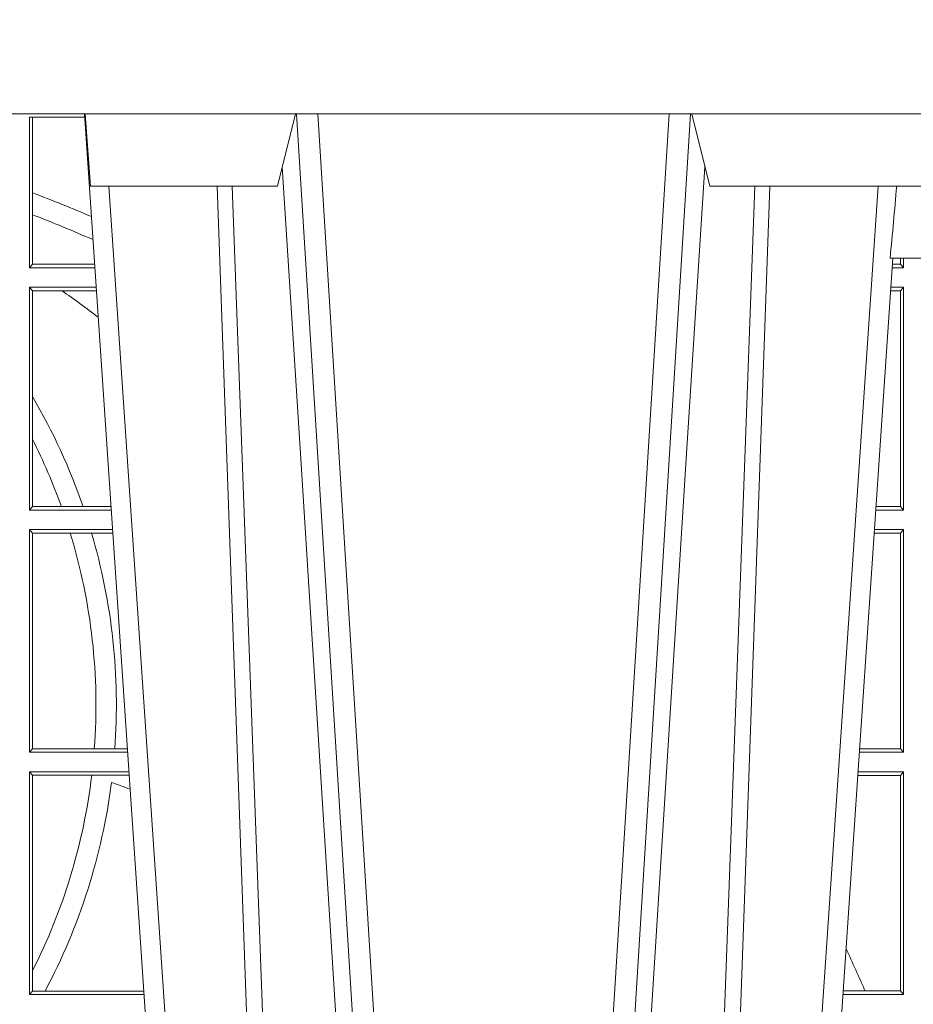
# Model space of a CAD drawing. Units: millimetres. Extents: x 0 to 21000, y 0 to 14850.
# Drawn here: x 9219 to 9343, y 4465 to 4601 of the extents above; entities that cross this region are included whole.
import ezdxf

# ---------------------------------------------------------------- set-up
doc = ezdxf.new("R2010")
doc.units = ezdxf.units.MM
doc.header["$LTSCALE"] = 333.33333
doc.layers.add('FRW-Rifi ST', color=124, linetype='Continuous', lineweight=15)

# ---------------------------------------------------------------- blocks, each defined once
blk = doc.blocks.new('ST-Block_UT')
at = {"color": 0, "linetype": 'Continuous'}
for p, q in [((0.07997975349400122, -0.2914999976421484), (0.09975000321850302, -2.947132315966883e-09)), ((0.1921638160939949, -0.2714999980891264), (0.1737500041720068, -2.947132315966883e-09))]:
    blk.add_line(p, q, dxfattribs=at)
at = {"color": 0, "linetype": 'Continuous', "lineweight": 0}
for p, q in [((0.1024822652339878, -2.947132315966883e-09), (0.08339023441050131, -0.2814999960031344)), ((0.1093948617574938, -0.2914999976421484), (0.1275109708305138, -2.947132315966883e-09)), ((0.130492693185488, -2.947132315966883e-09), (0.1123765990134871, -0.2914999976421484)), ((0.1430073142049935, -2.947132315966883e-09), (0.1611234158274897, -0.2914999976421484)), ((0.1641051530835114, -0.2914999976421484), (0.1459890514609867, -2.947132315966883e-09)), ((0.1710177570579958, -2.947132315966883e-09), (0.1901097804305039, -0.2814999960031344))]:
    blk.add_line(p, q, dxfattribs=at)
at = {"color": 0, "linetype": 'Continuous', "lineweight": 5}
for p, q in [((0.1917790234084862, -0.2714999980891264), (0.1995000004764904, -0.2714999980891264)), ((0.08081681132298968, -0.2814999960031344), (0.0801000058650061, -0.2914999976421484)), ((0.1067567229270026, -0.2814999960031344), (0.08081681132298968, -0.2814999960031344)), ((0.1092500075695, -0.2914999976421484), (0.1067567229270026, -0.2814999960031344)), ((0.1667432844635073, -0.2814999960031344), (0.1642500072715052, -0.2914999976421484)), ((0.2982567310330069, -0.2814999960031344), (0.1667432844635073, -0.2814999960031344))]:
    blk.add_line(p, q, dxfattribs=at)
at = {"color": 0, "linetype": 'Continuous', "lineweight": 0}
for points in [[(0.0983985871075106, -0.2814999960031344), (0.1025300458069864, -0.1656839728021282), (0.1055920928714897, -0.08773574527762662), (0.109344108402496, -2.947132315966883e-09)], [(0.1117989405985043, -2.947132315966883e-09), (0.1079116597769882, -0.08773574527762662), (0.1047423392529936, -0.1656839728021282), (0.1004690885540072, -0.2814999960031344)], [(0.1074249953030062, -0.2841802864936369), (0.1100068598985047, -0.2436380117801491), (0.1149309635160023, -0.1656835704711455), (0.1201042592525141, -0.08283865746514607), (0.1251873880624998, -2.947132315966883e-09)], [(0.1660750120875036, -0.2841802864936369), (0.1634931474920052, -0.2436380117801491), (0.1585690438745075, -0.1656835704711455), (0.153395763039498, -0.08283865746514607), (0.1483126342295122, -2.947132315966883e-09)], [(0.1617010742425009, -2.947132315966883e-09), (0.1655883550639885, -0.08773574527762662), (0.1687576830385069, -0.1656839728021282), (0.1730309337374933, -0.2814999960031344)], [(0.1751014202829992, -0.2814999960031344), (0.1709699690339903, -0.1656839728021282), (0.1679079294204939, -0.08773574527762662), (0.1641559064385092, -2.947132315966883e-09)]]:
    blk.add_lwpolyline(points, dxfattribs=at)
at = {"color": 0, "linetype": 'Continuous'}
blk.add_lwpolyline([(0.4000000119204969, -0.2914999976421484), (0.4000000119204969, -0.3314999967481356), (-0.4000000000000057, -0.3314999967481356), (-0.4000000000000057, -0.2914999976421484)], close=True, dxfattribs=at)
at = {"color": 0, "linetype": 'Continuous', "lineweight": 5}
blk.add_arc((-0.6260245197655081, -0.3512493747421388), 0.8216827844763421, 4.869470430807746, 5.569676152613333, dxfattribs=at)
blk = doc.blocks.new('ST-Block_SeitGitt')
at = {"color": 0, "linetype": 'Continuous', "lineweight": 0}
for p, q in [((0.4800117172862031, 0.2910287114713981), (0.4723500147457287, 0.2910287114713981)), ((0.4723500147457287, 0.2701500090692832), (0.4723500147457287, 0.2910287114713981)), ((0.4727692738170788, 0.2910287114713981), (0.4727692738170788, 0.280563715371926)), ((0.4727692738170788, 0.280563715371926), (0.4727692738170788, 0.2775235804651572)), ((0.4727692738170788, 0.2775235804651572), (0.4727692738170788, 0.2706393035982444)), ((0.4727692738170788, 0.2706393035982444), (0.4723500147457287, 0.2701500090692832)), ((0.4727692738170788, 0.2706393035982444), (0.481394577295589, 0.270639303598216)), ((0.5932304471726582, 0.2706538471315696), (0.592106428009771, 0.2706538471315696)), ((0.5932304471726866, 0.2714999980891264), (0.5932304471726582, 0.2706538471315696)), ((0.5936500191683933, 0.2701500090692832), (0.5932304471726582, 0.2706538471315696)), ((0.5936500191683933, 0.2701500090692832), (0.5936500191683933, 0.2714999980891548)), ((0.4723500147457287, 0.2701500090692832), (0.4814277624592194, 0.2701500090692832)), ((0.5936500191683933, 0.2701500090692832), (0.5920722564462721, 0.2701500090692832)), ((0.4723500147457287, 0.2365500065420463), (0.4723500147457287, 0.2674500080679252)), ((0.4723500147457287, 0.2674500080679252), (0.4816108831968506, 0.2674500080679536)), ((0.4727692738170788, 0.266960713538964), (0.4723500147457287, 0.2674500080679252)), ((0.4727692738170788, 0.266960713538964), (0.4768786713476345, 0.266960713538964)), ((0.4727692738170788, 0.266960713538964), (0.4727692738170788, 0.2522936495874717)), ((0.4768786713476345, 0.266960713538964), (0.4816440683605094, 0.266960713538964)), ((0.5932304471726582, 0.2669461700056388), (0.5918549640300341, 0.2669461700056388)), ((0.5936500191683933, 0.2674500080679252), (0.5918891355935614, 0.2674500080679252)), ((0.5936500191683933, 0.2674500080679252), (0.5932304471726582, 0.2669461700056388)), ((0.5932304471726582, 0.2669461700056388), (0.5932304471726582, 0.2370538446043327)), ((0.5936500191683933, 0.2365500065420463), (0.5936500191683933, 0.2674500080679252)), ((0.4727692738170788, 0.2522936495874717), (0.4727692738170788, 0.2463782164190604)), ((0.4727692738170788, 0.2463782164190604), (0.4727692738170788, 0.2370393010710075)), ((0.4727692738170788, 0.2370393010710075), (0.4723500147457287, 0.2365500065420463)), ((0.4723500147457287, 0.2365500065420463), (0.4837065976317376, 0.2365500065420463)), ((0.4727692738170788, 0.2370393010710075), (0.4767916485662624, 0.2370393010710075)), ((0.4767916485662624, 0.2370393010710075), (0.479801325499551, 0.2370393010710075)), ((0.479801325499551, 0.2370393010710075), (0.4836734124681641, 0.237039301070979)), ((0.5936500191683933, 0.2365500065420463), (0.5897934198415271, 0.2365500065420463)), ((0.5932304471726582, 0.2370538446043327), (0.5898275914049975, 0.2370538446043327)), ((0.5936500191683933, 0.2365500065420463), (0.5932304471726582, 0.2370538446043327)), ((0.4723500147457287, 0.2029500040148093), (0.4723500147457287, 0.2338500055406882)), ((0.4723500147457287, 0.2338500055406882), (0.4838897183693973, 0.2338500055406882)), ((0.4727692738170788, 0.2333606961105659), (0.4723500147457287, 0.2338500055406882)), ((0.5936500191683933, 0.2338500055406882), (0.5896102989888163, 0.2338500055406882)), ((0.5936500191683933, 0.2338500055406882), (0.5932304471726582, 0.2333461674784019)), ((0.5936500191683933, 0.2029500040148093), (0.5936500191683933, 0.2338500055406882)), ((0.4727692738170788, 0.2333606961105659), (0.4727692738170788, 0.2034392985437705)), ((0.4727692738170788, 0.2333606961105659), (0.4780130594964191, 0.2333606961105659)), ((0.4780130594964191, 0.2333606961105659), (0.4809773474927113, 0.2333606961105659)), ((0.4809773474927113, 0.2333606961105659), (0.4839229045437037, 0.2333606961105659)), ((0.5932304471726582, 0.2333461674784019), (0.5895761274253175, 0.2333461674784019)), ((0.5932304471726582, 0.2333461674784019), (0.5932304471726582, 0.2034538420770957)), ((0.4727692738170788, 0.2034392985437705), (0.4723500147457287, 0.2029500040148093)), ((0.4723500147457287, 0.2029500040148093), (0.4859854328043127, 0.2029500040148378)), ((0.4727692738170788, 0.2034392985437705), (0.4813550099725887, 0.2034392985437705)), ((0.4813550099725887, 0.2034392985437705), (0.484201735257642, 0.2034392985437705)), ((0.484201735257642, 0.2034392985437705), (0.4859522476407108, 0.2034392985437705)), ((0.5936500191683933, 0.2029500040148093), (0.5875145832368105, 0.2029500040148093)), ((0.5932304471726582, 0.2034538420770957), (0.5875487548002525, 0.2034538420770957)), ((0.5936500191683933, 0.2029500040148093), (0.5932304471726582, 0.2034538420770957)), ((0.4723500147457287, 0.1693500014875724), (0.4723500147457287, 0.2002500030134513)), ((0.4723500147457287, 0.2002500030134513), (0.4861685535419156, 0.2002500030134513)), ((0.4727692738170788, 0.1997607084844901), (0.4723500147457287, 0.2002500030134513)), ((0.4727692738170788, 0.1997607084844901), (0.4727692738170788, 0.1726217898462608)), ((0.4727692738170788, 0.1997607084844901), (0.4809970095749065, 0.1997607084844901)), ((0.4809970095749065, 0.1997607084844901), (0.4862017387056028, 0.1997607084844617)), ((0.5932304471726582, 0.1997461649511649), (0.5872972908205725, 0.1997461649511649)), ((0.5936500191683933, 0.2002500030134513), (0.5873314623840713, 0.2002500030134229)), ((0.5936500191683933, 0.2002500030134513), (0.5932304471726582, 0.1997461649511649)), ((0.5932304471726582, 0.1997461649511649), (0.5932304471726582, 0.1698538395498588)), ((0.5936500191683933, 0.1693500014875724), (0.5936500191683933, 0.2002500030134513)), ((0.4727692738170788, 0.1726217898462608), (0.4727692738170788, 0.1698393109176948)), ((0.4727692738170788, 0.1698393109176948), (0.4723500147457287, 0.1693500014875724)), ((0.4723500147457287, 0.1693500014875724), (0.4882642679768026, 0.1693500014875724)), ((0.4727692738170788, 0.1698393109176948), (0.4745231032366917, 0.1698393109176948)), ((0.4745231032366917, 0.1698393109176948), (0.4882310818025815, 0.1698393109176664)), ((0.5936500191683933, 0.1693500014875724), (0.5852357466320655, 0.1693500014875724)), ((0.5882941544051334, 0.1698538395498588), (0.5852699181955643, 0.1698538395498588)), ((0.5932304471726582, 0.1698538395498588), (0.5882941544051334, 0.1698538395498588)), ((0.5936500191683933, 0.1693500014875724), (0.5932304471726582, 0.1698538395498588))]:
    blk.add_line(p, q, dxfattribs=at)
for centre, radius, start, end in [((0.4000000119204685, 0.08900000325186852), 0.2049195608716612, 66.7332120727848, 69.19973098358574), ((0.4000000119204685, 0.08900000325186852), 0.2020804391283391, 66.31968699344748, 68.89363330038756), ((0.4000000119204685, 0.156500003251864), 0.1345804391283391, 52.51867833428898, 55.16277689631595), ((0.4000000119204685, 0.2095000032518612), 0.08441956087166119, 19.03947011124028, 30.45864462393372), ((0.4000000119204685, 0.2095000032518612), 0.08158043912833918, 19.72903766232922, 26.87510854817413), ((0.4000000119204685, 0.2095000032518612), 0.08158043912833929, 355.7395093797837, 17.00652682530849), ((0.4000000119204685, 0.2095000032518612), 0.08441956087166103, 355.8830457502259, 16.41808226531209), ((0.4000000119204685, 0.2095000032518612), 0.08158043912833922, 333.1248914517894, 353.1435166393822), ((0.4000000119204685, 0.2095000032518612), 0.0844195608716615, 331.9783857754499, 352.6956281491487), ((0.4000000119204685, -0.03899999674811738), 0.2520804391283394, 69.97201756578018, 70.59924079682473), ((0.4000000119204685, 0.08900000325186852), 0.2049195608716613, 23.23877016976278, 25.03485642895748)]:
    blk.add_arc(centre, radius, start, end, dxfattribs=at)
blk = doc.blocks.new('ST-Block')
at = {"color": 0, "xscale": -1, "rotation": 180}
blk.add_blockref('ST-Block_UT', (0.4000000000000057, 0.3314999967481356), dxfattribs=at)
at = {"color": 0}
blk.add_blockref('ST-Block_SeitGitt', (0, 0.3314999967481072), dxfattribs=at)

msp = doc.modelspace()

# ---------------------------------------------------------------- block references
at = {"layer": 'FRW-Rifi ST', "xscale": 1000, "yscale": 1000, "zscale": 1000}
msp.add_blockref('ST-Block', (8748.48055630822, 3965.315801116059), dxfattribs=at)

doc.saveas('drawing.dxf')
